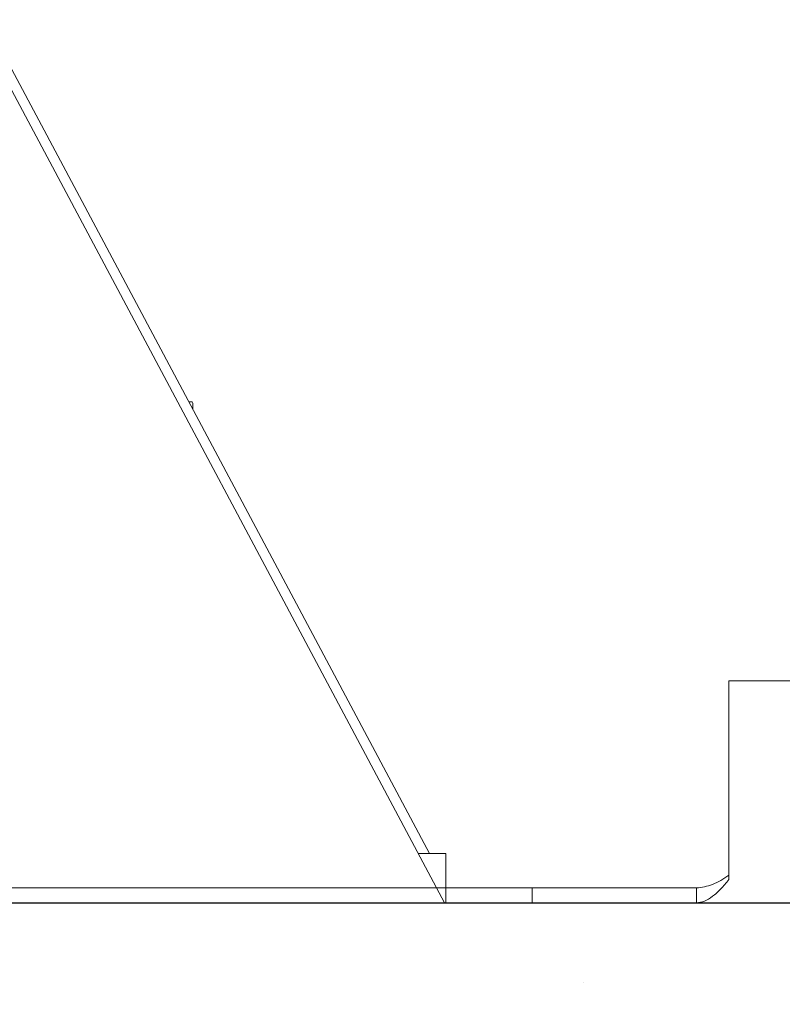
# Model space of a CAD drawing. Extents: x -45 to 103, y -279 to 11.
# Drawn here: x 69 to 73, y -258 to -253 of the extents above; entities that cross this region are included whole.
import ezdxf

# ---------------------------------------------------------------- set-up
doc = ezdxf.new("R2010")
doc.units = 0
doc.header["$MEASUREMENT"] = 0
doc.layers.get('DEFPOINTS').update_dxf_attribs({"linetype": 'CONTINUOUS'})
for name, color, linetype in [('COVER OVER 36', 45, 'CONTINUOUS'), ('HW', 8, 'CONTINUOUS'), ('POWERHEAD', 84, 'CONTINUOUS')]:
    doc.layers.add(name, color=color, linetype=linetype)
doc.styles.add('ROMANT', font='ROMANT.shx')
doc.dimstyles.get("Standard").update_dxf_attribs({"dimtxt": 0.18, "dimasz": 0.18, "dimexe": 0.18, "dimexo": 0.0625, "dimgap": 0.09, "dimtad": 0, "dimtih": 1, "dimtoh": 1, "dimdec": 4, "dimzin": 0, "dimdsep": 46, "dimtxsty": 'STANDARD', "dimcen": 0.09, "dimadec": 0, "dimazin": 0, "dimtfac": 1, "dimtdec": 4, "dimtofl": 0, "dimtmove": 0, "dimatfit": 3, "dimfxl": 1, "dimtolj": 1, "dimtzin": 0, "dimarcsym": 0})

# ---------------------------------------------------------------- blocks, each defined once
blk = doc.blocks.new('*D99')
at = {"layer": 'COVER OVER 36', "color": 0, "linetype": 'Continuous', "lineweight": -2, "transparency": 16777216}
for p, q in [((56.4692, -193.8759), (95.5218, -193.8759)), ((94.5843, -196.5759), (94.5843, -222.2281)), ((94.5843, -254.6946), (94.5843, -229.0424)), ((82.6891, -257.3946), (95.5218, -257.3946))]:
    blk.add_line(p, q, dxfattribs=at)
at = {"layer": 'COVER OVER 36', "color": 0, "linetype": 'Continuous', "transparency": 16777216}
for points in [[(94.1343, -196.5759), (95.0343, -196.5759), (94.5843, -193.8759)], [(94.1343, -254.6946), (95.0343, -254.6946), (94.5843, -257.3946)]]:
    blk.add_solid(points, dxfattribs=at)
at = {"layer": 'DEFPOINTS', "color": 0, "linetype": 'Continuous', "transparency": 16777216}
for p in [(55.5317, -193.8759), (81.7516, -257.3946), (94.5843, -257.3946)]:
    blk.add_point(p, dxfattribs=at)
at = {"layer": 'COVER OVER 36', "color": 0, "linetype": 'Continuous', "lineweight": 15, "transparency": 16777216, "insert": (94.5843, -225.6352), "char_height": 2.7, "attachment_point": 5, "style": 'ROMANT'}
blk.add_mtext('\\A1;63 1/2"', dxfattribs=at)

msp = doc.modelspace()

# ---------------------------------------------------------------- hatches: boundary and pattern name
at = {"layer": 'HW'}
h = msp.add_hatch(dxfattribs=at)
h.set_pattern_fill('AR-CONC', color=256, style=0)
h.set_pattern_definition([(50, (0, -15.41), (7.1726, -0.62752), [0.75, -8.25]), (355, (0, -15.41), (-1.38751, 7.52192), [0.6, -6.6]), (100.4514, (0.598, -15.4626), (5.78509, 6.8944), [0.6374, -7.01142]), (46.1842, (0, -13.41), (10.6724, -1.6552), [1.125, -12.375]), (96.6356, (0.889, -13.548), (9.3466, 9.7412), [0.9561, -10.51714]), (351.184, (0, -13.41), (9.3466, 9.7412), [0.9, -9.9]), (21, (1, -13.91), (5.96907, -4.02619), [0.75, -8.25]), (326, (1, -13.91), (2.43315, 7.2515), [0.6, -6.6]), (71.4514, (1.4974, -14.246), (8.40222, 3.22531), [0.6374, -7.01142]), (37.5, (0, -15.4103), (0.121599, 3.328939), [0, -6.52, 0, -6.7, 0, -6.625]), (7.5, (0, -15.4103), (2.630695, 3.944117), [0, -3.82, 0, -6.37, 0, -2.525]), (327.5, (-2.23, -15.4103), (5.338224, -0.22555), [0, -2.5, 0, -7.8, 0, -10.35]), (317.5, (-3.23, -15.4103), (5.83186, 1.00105), [0, -3.25, 0, -5.18, 0, -7.35])])
h.paths.add_polyline_path([(51.44229, -257.39461), (51.44229, -267.39461), (-0.05771, -267.39461), (-0.05771, -257.39461), (-14.12072, -257.39461), (-6.96272, -272.54875), (7.44878, -277.74504), (40.30898, -278.7843), (68.80068, -277.15118), (72.98126, -272.84568), (81.69229, -257.39461)])

# ---------------------------------------------------------------- linework, layer by layer
at = {"layer": 'COVER OVER 36', "linetype": 'Continuous', "lineweight": 15}
for p, q in [((72.50779, -256.26661), (72.50779, -257.22611)), ((73.46728, -256.26661), (72.50779, -256.26661)), ((72.50779, -257.22611), (72.50779, -257.25462)), ((72.50779, -257.27732), (72.50779, -257.25462)), ((57.57029, -257.31991), (71.50779, -257.31991)), ((71.50779, -257.31991), (71.50779, -257.39461)), ((72.34228, -257.31991), (71.50779, -257.31991)), ((72.34228, -257.39461), (72.34228, -257.31991)), ((57.57029, -257.39461), (71.50779, -257.39461)), ((72.34228, -257.39461), (71.50779, -257.39461))]:
    msp.add_line(p, q, dxfattribs=at)
for points in [[(72.50779, -257.25462), (72.48021, -257.27279), (72.42504, -257.30914), (72.36987, -257.31632), (72.34228, -257.31991)], [(72.50779, -257.27732), (72.494, -257.29373), (72.46641, -257.32653), (72.42504, -257.36418), (72.38366, -257.38974), (72.35608, -257.39298), (72.34228, -257.39461)]]:
    msp.add_open_spline(points, degree=3, dxfattribs=at)
at = {"layer": 'HW'}
msp.add_line((51.44229, -257.39461), (81.69229, -257.39461), dxfattribs=at)
at = {"layer": 'POWERHEAD', "lineweight": 15}
for p, q in [((71.06229, -257.39461), (67.37681, -250.48304)), ((68.18605, -251.89461), (70.98576, -257.14461)), ((69.78229, -254.85605), (69.7791, -254.8492)), ((69.78229, -254.88787), (69.78229, -254.85605)), ((71.06829, -257.14461), (70.92899, -257.14461)), ((71.06829, -257.14461), (71.06829, -257.39461)), ((71.06229, -257.39461), (68.81229, -257.39461)), ((71.06229, -257.39461), (71.06829, -257.39461))]:
    msp.add_line(p, q, dxfattribs=at)
msp.add_open_spline([(69.77822, -254.84961), (69.77857, -254.84961), (69.78274, -254.84961), (69.77334, -254.84961), (69.7625, -254.84961), (69.76189, -254.84961)], degree=3, knots=[0, 0, 0, 0, 0.0793528, 0.9479375, 1, 1, 1, 1], dxfattribs=at)

# ---------------------------------------------------------------- dimensions: what is measured, and where the dimension line sits
at = {"layer": 'COVER OVER 36', "linetype": 'Continuous', "lineweight": 15}
dim = msp.add_linear_dim(base=(94.58427, -257.39461), p1=(55.53169, -193.87588), p2=(81.75158, -257.39461), angle=90, dimstyle='STANDARD', override={"dimscale": 15, "dimexe": 0.0625, "dimdec": 3, "dimlunit": 5, "dimpost": '"', "dimtxsty": 'ROMANT', "dimfrac": 2}, dxfattribs=at)
dim.commit()
dim.dimension.update_dxf_attribs({"geometry": '*D99', "text_midpoint": (94.58427, -225.63524)})

doc.saveas('drawing.dxf')
